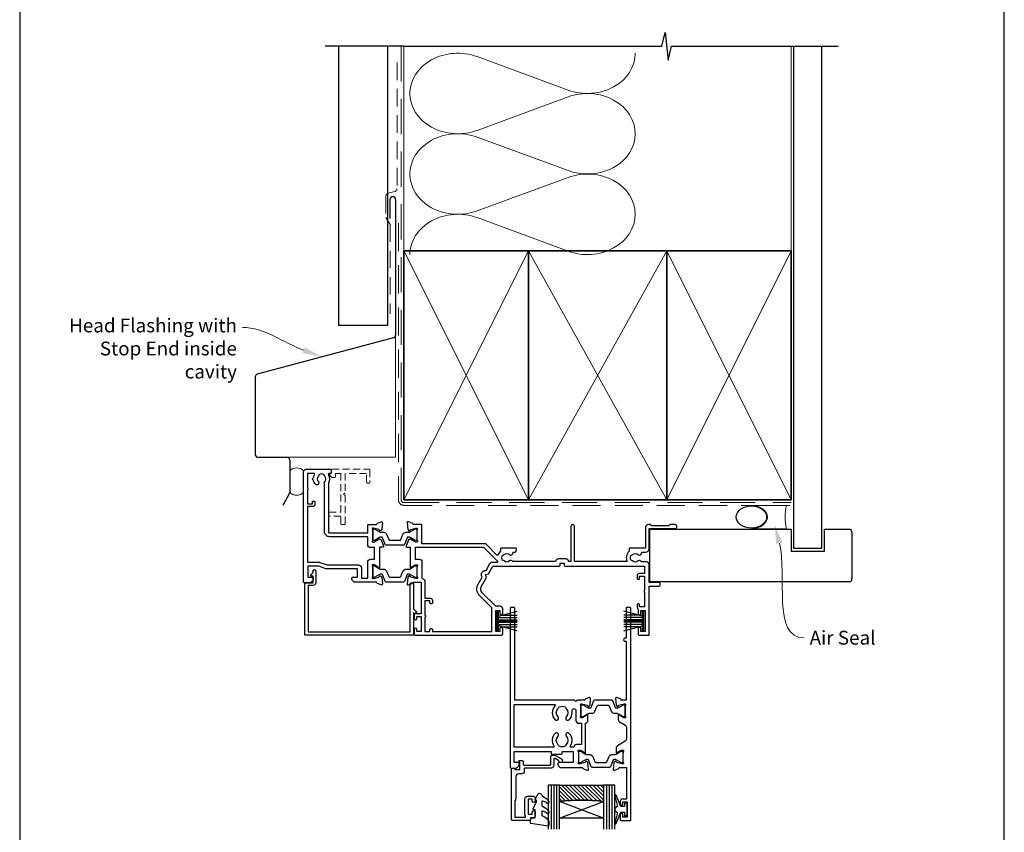
# Model space of a CAD drawing. Units: millimetres. Extents: x 23 to 1863, y -511 to 568.
# Drawn here: x 1136 to 1492, y 110 to 404 of the extents above; entities that cross this region are included whole.
import ezdxf

# ---------------------------------------------------------------- set-up
doc = ezdxf.new("R2010")
doc.units = ezdxf.units.MM
doc.header["$MEASUREMENT"] = 0
doc.linetypes.add('DASHED', pattern=[19.05, 12.7, -6.35])
doc.layers.get('Defpoints').update_dxf_attribs({"color": 1})
for name, color, linetype in [('20725$0$APL Joinery', 2, 'Continuous'), ('22000$0$APL Joinery', 2, 'Continuous'), ('22340$0$APL Joinery', 2, 'Continuous'), ('22735$0$APL Joinery', 2, 'Continuous'), ('9010100$0$APL Joinery', 2, 'Continuous'), ('9010550l$0$APL Joinery', 2, 'Continuous'), ('APL Glass', 7, 'Continuous'), ('APL Joinery', 2, 'Continuous')]:
    doc.layers.add(name, color=color, linetype=linetype)
doc.styles.add('General notes', font='arial.ttf', dxfattribs={"height": 3.5})

# ---------------------------------------------------------------- blocks, each defined once
blk = doc.blocks.new('22000$0$9100370')
at = {"layer": '22000$0$APL Joinery', "color": 8}
blk.add_lwpolyline([(3.06, 0.9, -0.131652), (2.46, 1.06), (0.75, 2.05, 0.131652), (0.55, 2.1), (0.4, 2.1, 0.414214), (0, 1.7), (0, -1.7, 0.414214), (0.4, -2.1), (0.55, -2.1, 0.131652), (0.75, -2.05), (2.46, -1.06, -0.131652), (3.06, -0.9), (3.93, -0.9, 0.305731), (5.05, -0.15), (5.81, 1.75, -0.305731), (6.18, 2), (9.82, 2, -0.305731), (10.19, 1.75), (10.95, -0.15, 0.305731), (12.07, -0.9), (12.94, -0.9, -0.131652), (13.54, -1.06), (15.25, -2.05, 0.131652), (15.45, -2.1), (15.6, -2.1, 0.414214), (16, -1.7), (16, 1.7, 0.414214), (15.6, 2.1), (15.45, 2.1, 0.131652), (15.25, 2.05), (13.54, 1.06, -0.131652), (12.94, 0.9), (12.76, 0.9, -0.305731), (12.48, 1.09), (11.49, 3.55, 0.305731), (11.12, 3.8), (4.88, 3.8, 0.305731), (4.51, 3.55), (3.52, 1.09, -0.305731), (3.24, 0.9)], format="xyb", close=True, dxfattribs=at)
blk.add_lwpolyline([(10.19, 1.75), (10.19, 1.75)], dxfattribs=at)
blk = doc.blocks.new('22000$0$19400')
at = {"layer": '22000$0$APL Joinery'}
for points in [[(27.43, -2.2), (27.46, -2.31, 0.57735), (27.88, -2.42), (28.2, -2.1, 0.176327), (28.29, -1.91), (28.5, 0.47, 0.548619), (28.1, 0.78), (26.7, 0.27, 0.265514), (26.51, 0.05, -0.361398), (26.21, -0.2), (18.42, -0.2, 0.198912), (18.21, -0.29), (17.59, -0.91, 0.198912), (17.5, -1.12), (17.5, -1.7, 0.414214), (17.8, -2), (19.5, -2), (19.5, -5), (8.42, -5, 0.087489), (8.08, -5.06), (5.5, -6), (1.5, -6), (1.5, -2), (3.2, -2, 0.414214), (3.5, -1.7), (3.5, -1.12, 0.198912), (3.41, -0.91), (2.59, -0.09, 0.198912), (2.38, 0), (0.3, 0, 0.414214), (0, -0.3), (0, -40, 0.414214), (1, -41), (9.7, -41, 0.414214), (10, -40.7), (10, -39.8, 0.414214), (9.7, -39.5), (9.24, -39.5, -0.58794), (8.99, -39.04, 0.28243), (9, -35.98), (9, -18.3, -0.414214), (9.3, -18), (23.2, -18), (23.2, -20.7, 0.414214), (23.5, -21), (26.21, -21, -0.361398), (26.51, -21.25, 0.265514), (26.7, -21.47), (28.1, -21.98, 0.548619), (28.5, -21.67), (28.29, -19.29, 0.176327), (28.2, -19.1), (27.88, -18.78, 0.57735), (27.46, -18.89), (27.43, -19, -0.267949), (27.25, -19.18), (25.34, -19.69, -0.065543), (25.26, -19.7), (25.1, -19.7, -0.6885), (24.9, -19.18, 0.213422), (25, -18.95), (25, -15.74, 0.063254), (24.99, -15.66), (24.81, -14.95, -0.490314), (25, -14.7), (25.52, -14.7, -0.137872), (25.67, -14.74), (26.93, -15.51, 0.361115), (27.03, -15.81), (27.12, -15.87, 0.407915), (27.46, -15.79, -0.255665), (27.71, -15.65), (27.89, -15.65, 0.315299), (28.07, -15.52), (28.92, -13.2, 0.520567), (28.64, -12.8), (27.5, -12.8), (27.5, -5.55, 0.585524), (27.12, -5.33), (27.03, -5.39, 0.361115), (26.93, -5.69), (25.67, -6.46, -0.137872), (25.52, -6.5), (25, -6.5, -0.490314), (24.81, -6.25), (24.99, -5.54, 0.063254), (25, -5.46), (25, -2.25, 0.213422), (24.9, -2.02, -0.6885), (25.1, -1.5), (25.26, -1.5, -0.065543), (25.34, -1.51), (27.25, -2.02, -0.267949)], [(3.2, -29.2, 0.414214), (3.5, -29.5), (3.8, -29.5, 0.414214), (4.1, -29.2), (4.1, -28.3, 0.414214), (3.3, -27.5), (1.4, -27.5), (1.4, -7.4), (5.57, -7.4, 0.087489), (5.91, -7.34), (8.49, -6.4), (19.9, -6.4, 0.414214), (20.9, -5.4), (20.9, -1.6), (23.2, -1.6), (23.2, -7.4, 0.414214), (24.3, -8.5), (25.7, -8.5), (25.7, -12.7), (24.2, -12.7, 0.414214), (23.2, -13.7), (23.2, -16.6), (9.4, -16.6, 0.414214), (7.6, -18.4), (7.6, -35.6, 0.337145), (7.66, -36.5, -0.375946), (7.64, -38.51, 0.19915), (7.46, -39.02, -0.290157), (5.54, -39.02, 0.19915), (5.36, -38.51, -0.380493), (5.36, -36.49, 1), (4.31, -35.56, 0.140358), (3.62, -37.01, 0.845478), (3.62, -37.99, 0.096764), (4.01, -39.04, -0.58794), (3.76, -39.5), (1.4, -39.5), (1.4, -34.35, 0.57735), (1.4, -33.65), (1.4, -28.5), (3.2, -28.5)]]:
    blk.add_lwpolyline(points, format="xyb", close=True, dxfattribs=at)
blk = doc.blocks.new('22000$0$19401')
at = {"layer": '22000$0$APL Joinery'}
for points in [[(42.5, -21), (39.79, -21, 0.361398), (39.49, -21.25, -0.265514), (39.3, -21.47), (37.9, -21.98, -0.548619), (37.5, -21.67), (37.71, -19.29, -0.176327), (37.8, -19.1), (38.12, -18.78, -0.57735), (38.54, -18.89), (38.57, -19, 0.267949), (38.75, -19.18), (40.66, -19.69, 0.065543), (40.74, -19.7), (40.9, -19.7, 0.6885), (41.1, -19.18, -0.213422), (41, -18.95), (41, -15.74, -0.063254), (41.01, -15.66), (41.19, -14.95, 0.490314), (41, -14.7), (40.48, -14.7, 0.137871), (40.33, -14.74), (39.07, -15.51, -0.361115), (38.97, -15.81), (38.88, -15.87, -0.407915), (38.54, -15.79, 0.255665), (38.29, -15.65), (38.11, -15.65, -0.315299), (37.93, -15.52), (37.08, -13.2, -0.520567), (37.36, -12.8), (38.5, -12.8), (38.5, -5.55, -0.585524), (38.88, -5.33), (38.97, -5.39, -0.361115), (39.07, -5.69), (40.33, -6.46, 0.137872), (40.48, -6.5), (41, -6.5, 0.490314), (41.19, -6.25), (41.01, -5.54, -0.063254), (41, -5.46), (41, -2.25, -0.213422), (41.1, -2.02, 0.6885), (40.9, -1.5), (40.74, -1.5, 0.065543), (40.66, -1.51), (38.75, -2.02, 0.267949), (38.57, -2.2), (38.54, -2.31, -0.57735), (38.12, -2.42), (37.8, -2.1, -0.176327), (37.71, -1.91), (37.5, 0.47, -0.548619), (37.9, 0.78), (39.3, 0.27, -0.265514), (39.49, 0.05, 0.361398), (39.79, -0.2), (42.5, -0.2), (42.5, 11.2), (40.5, 11.2, -0.414214), (40, 11.7), (40, 12.95, -1), (41, 12.95), (41, 12.2), (42.5, 12.2), (42.5, 17.7), (41, 17.7), (41, 16.95, -1), (40, 16.95), (40, 18.5, -0.414214), (40.5, 19), (71.5, 19, -0.414214), (72, 18.5), (72, 16.6, -1), (71, 16.6), (71, 17.7), (69.5, 17.7), (69.5, 10), (71, 10), (71, 11.1, -1), (72, 11.1), (72, 9.5, -0.414214), (71, 8.5), (69.5, 8.5), (64.64, 3.64, 0.339454), (64.33, 1.23), (66.1, -1.84), (65.81, -2.94), (66.9, -3.23), (68.5, -6), (92.45, -6, -0.414214), (92.75, -6.3), (92.75, -7), (94.25, -7), (94.25, -6.3, -0.414214), (94.55, -6), (123.3, -6), (123.3, -3.3), (121.4, -3.3, -0.414214), (120.6, -2.5), (120.6, -1.6, -0.414214), (120.9, -1.3), (121.2, -1.3, -0.414214), (121.5, -1.6), (121.5, -2.3), (123.3, -2.3), (123.3, 2.85, -0.57735), (123.3, 3.55), (123.3, 8.7), (121.5, 8.7), (121.5, 8, -0.414214), (121.2, 7.7), (120.9, 7.7, -0.414214), (120.6, 8), (120.6, 8.9, -0.267949), (121, 9.59), (121, 11.1, -1), (122, 11.1), (122, 10), (123.5, 10), (123.5, 17.7), (122, 17.7), (122, 16.6, -1), (121, 16.6), (121, 18.5, -0.414214), (121.5, 19), (124.7, 19, -0.414214), (125, 18.7), (125, 1.3), (128.3, 1.3, -1), (128.3, -0.1), (125, -0.1), (125, -6.49, -0.414214), (124, -7.49), (122.16, -7.49, -0.573784), (121.01, -7.86, 0.380493), (118.99, -7.86, -0.19915), (118.48, -8.04, 0.290157), (118.48, -9.96, -0.19915), (118.99, -10.14, 0.380493), (121.01, -10.14, -0.660805), (122.18, -10.69, 0.425323), (122.48, -11), (123.5, -11, -0.414214), (125, -12.5), (125, -19.6), (134.3, -19.6, -1), (134.3, -21), (132.62, -21, -0.198912), (132.41, -20.91), (132.19, -20.69, 0.198912), (131.98, -20.6), (125.92, -20.6, 0.198912), (125.71, -20.69), (125.49, -20.91, -0.198912), (125.28, -21), (124.8, -21, -0.414214), (123.6, -19.8), (123.6, -12.5), (118, -12.5, -0.414214), (117.7, -12.2), (117.7, -11.37, -0.31971), (117.01, -7.6), (98, -7.6), (98, -20.35, -1), (96.7, -20.35), (96.7, -7.6), (95.85, -7.6, -0.414214), (94.85, -8.6), (92.15, -8.6, -0.414214), (91.15, -7.6), (75.63, -7.6, -0.518698), (74.51, -7.86, 0.380493), (72.49, -7.86, -0.19915), (71.98, -8.04, 0.290157), (71.98, -9.96, -0.19915), (72.49, -10.14, 0.380493), (74.51, -10.14, -0.660805), (75.68, -10.69, 0.425323), (75.98, -11), (76, -11, -0.414214), (77, -12), (77, -12.2, -0.414214), (76.7, -12.5), (71.5, -12.5, -0.414214), (71.2, -12.2), (71.2, -11.37, -0.114446), (70.39, -10.11, 0.550322), (69.9, -10), (66.09, -13.81, -0.198912), (65.39, -14.1), (42.8, -14.1), (42.8, -20.7, -0.414214)], [(45.8, 5.6, 0.414214), (46.6, 6.4), (46.6, 7.3, 0.414214), (46.3, 7.6), (46, 7.6, 0.414214), (45.7, 7.3), (45.7, 6.6), (43.9, 6.6), (43.9, 11.75, 0.57735), (43.9, 12.45), (43.9, 17.6), (45.7, 17.6), (45.7, 16.9, 0.414214), (46, 16.6), (46.3, 16.6, 0.414214), (46.6, 16.9), (46.6, 17.6), (68.1, 17.6), (68.1, 9.08), (63.65, 4.63, 0.339454), (63.11, 0.53), (64.6, -2.05, 0.654654), (65.97, -4.43), (67.4, -6.9, 0.267949), (68.27, -7.4), (70.04, -7.4, -0.668179), (70.18, -7.74), (65.22, -12.7), (40.3, -12.7), (40.3, -8.5), (41.8, -8.5, 0.414214), (42.8, -7.5), (42.8, -1.57, 0.352285), (43.9, -0.2), (43.9, 5.6)]]:
    blk.add_lwpolyline(points, format="xyb", close=True, dxfattribs=at)
blk = doc.blocks.new('22340$0$19434')
at = {"layer": '22340$0$APL Joinery'}
for points in [[(27.63, -19.31, -0.361115), (27.53, -19.01), (26.27, -18.24, 0.137872), (26.12, -18.2), (25.6, -18.2, 0.490314), (25.41, -18.45), (25.59, -19.16, -0.063254), (25.6, -19.24), (25.6, -22.45, -0.213422), (25.5, -22.68, 0.6885), (25.7, -23.2), (25.86, -23.2, 0.065543), (25.94, -23.19), (27.85, -22.68, 0.267949), (28.03, -22.5), (28.06, -22.39, -0.57735), (28.48, -22.28), (28.8, -22.6, -0.176327), (28.89, -22.79), (29.1, -25.17, -0.548619), (28.7, -25.48), (27.3, -24.97, -0.265514), (27.11, -24.75, 0.361398), (26.81, -24.5), (24.3, -24.5), (23.8, -24), (23.3, -24.5), (1.7, -24.5), (1.7, -57.7, -0.414214), (1.4, -58), (0.3, -58, -0.414214), (0, -57.7), (0, -0.3, -0.414214), (0.3, 0), (2.18, 0, -0.198912), (2.39, -0.09), (3.21, -0.91, -0.198912), (3.3, -1.12), (3.3, -1.7, -0.414214), (3, -2), (1.5, -2), (1.5, -6), (14.8, -6), (14.8, -5.3, -0.414214), (15.1, -5), (18.5, -5, -0.414214), (18.8, -5.3), (18.8, -6), (22.8, -6), (22.8, -2), (17.6, -2, -0.414214), (17.3, -1.7), (17.3, -1.12, -0.198912), (17.39, -0.91), (18.01, -0.29, -0.198912), (18.22, -0.2), (26.01, -0.2, 0.361398), (26.31, 0.05, -0.265514), (26.5, 0.27), (27.9, 0.78, -0.548619), (28.3, 0.47), (28.09, -1.91, -0.176327), (28, -2.1), (27.68, -2.42, -0.57735), (27.26, -2.31), (27.23, -2.2, 0.267949), (27.05, -2.02), (25.14, -1.51, 0.065543), (25.06, -1.5), (24.9, -1.5, 0.6885), (24.7, -2.02, -0.213422), (24.8, -2.25), (24.8, -5.46, -0.063254), (24.79, -5.54), (24.61, -6.25, 0.490314), (24.8, -6.5), (25.32, -6.5, 0.137872), (25.47, -6.46), (26.73, -5.69, -0.361115), (26.83, -5.39), (26.92, -5.33, -0.585524), (27.3, -5.55), (27.3, -16.22, -0.356394), (28.1, -17.2), (28.1, -19.15, -0.585524), (27.72, -19.37)], [(25.8, -8.5), (24, -8.5, -0.414214), (23, -7.5), (22.02, -7.5, 0.602882), (21.77, -7.97, -0.359443), (21.36, -12.53, -1), (20.29, -11.48, 0.408935), (20.3, -8.54, -0.114784), (20.09, -8.19, 0.20211), (19.84, -7.89, 0.233326), (17.76, -7.89, 0.20211), (17.51, -8.19, -0.114784), (17.29, -8.54, 0.408905), (17.31, -11.48, -1), (16.24, -12.53, -0.359443), (15.83, -7.97, 0.602882), (15.58, -7.5), (1.5, -7.5), (1.5, -23), (15.99, -23, 0.660713), (16.2, -22.49, -0.406849), (16.24, -17.47, -1), (17.31, -18.52, 0.408905), (17.29, -21.46, -0.114784), (17.51, -21.81, 0.20211), (17.76, -22.11, 0.233326), (19.84, -22.11, 0.20211), (20.09, -21.81, -0.114784), (20.3, -21.46, 0.408935), (20.29, -18.52, -1), (21.36, -17.47, -0.197745), (22.4, -20), (22.4, -20.8, 1), (23.8, -20.8), (23.8, -17.2, -0.414214), (24.8, -16.2), (25.8, -16.2)]]:
    blk.add_lwpolyline(points, format="xyb", close=True, dxfattribs=at)
blk = doc.blocks.new('22340$0$19435')
at = {"layer": '22340$0$APL Joinery'}
blk.add_lwpolyline([(39.8, 16.95), (39.8, 18.5, -0.414214), (40.3, 19), (43.3, 19, -0.414214), (43.6, 18.7), (43.6, -57.7, -0.414214), (43.3, -58), (42.2, -58, -0.414214), (41.9, -57.7), (41.9, -46.9), (41.5, -46.9, -1), (41.5, -45.9), (41.9, -45.9), (41.9, -24.5), (40.39, -24.5, 0.361398), (40.09, -24.75, -0.265514), (39.9, -24.97), (38.5, -25.48, -0.548619), (38.1, -25.17), (38.31, -22.79, -0.176327), (38.4, -22.6), (38.72, -22.28, -0.57735), (39.14, -22.39), (39.17, -22.5, 0.267949), (39.35, -22.68), (41.26, -23.19, 0.065543), (41.34, -23.2), (41.5, -23.2, 0.6885), (41.7, -22.68, -0.213422), (41.6, -22.45), (41.6, -19.24, -0.063254), (41.61, -19.16), (41.79, -18.45, 0.490314), (41.6, -18.2), (41.08, -18.2, 0.137872), (40.93, -18.24), (39.67, -19.01, -0.361115), (39.57, -19.31), (39.48, -19.37, -0.585524), (39.1, -19.15), (39.1, -17.58, -0.261413), (39.58, -16.72), (41.62, -15.48, 0.261413), (42.1, -14.62), (42.1, -10.56, 0.261413), (41.62, -9.71), (38.78, -7.98, -0.261413), (38.3, -7.12), (38.3, -5.55, -0.585524), (38.68, -5.33), (38.77, -5.39, -0.361115), (38.87, -5.69), (40.13, -6.46, 0.137872), (40.28, -6.5), (40.8, -6.5, 0.490314), (40.99, -6.25), (40.81, -5.54, -0.063254), (40.8, -5.46), (40.8, -2.25, -0.213422), (40.9, -2.02, 0.6885), (40.7, -1.5), (40.54, -1.5, 0.065543), (40.46, -1.51), (38.55, -2.02, 0.267949), (38.37, -2.2), (38.34, -2.31, -0.57735), (37.92, -2.42), (37.6, -2.1, -0.176327), (37.51, -1.91), (37.3, 0.47, -0.548619), (37.7, 0.78), (39.1, 0.27, -0.265514), (39.29, 0.05, 0.361398), (39.59, -0.2), (42.1, -0.2), (42.1, 11.2), (40.6, 11.2, -0.414214), (39.8, 12), (39.8, 12.95, -1), (40.8, 12.95), (40.8, 12.2), (42.3, 12.2), (42.3, 17.7), (40.8, 17.7), (40.8, 16.95, -1)], format="xyb", close=True, dxfattribs=at)
blk = doc.blocks.new('22340$0$9100370')
at = {"layer": '22340$0$APL Joinery', "color": 8}
blk.add_lwpolyline([(3.06, 0.9, -0.131652), (2.46, 1.06), (0.75, 2.05, 0.131652), (0.55, 2.1), (0.4, 2.1, 0.414214), (0, 1.7), (0, -1.7, 0.414214), (0.4, -2.1), (0.55, -2.1, 0.131652), (0.75, -2.05), (2.46, -1.06, -0.131652), (3.06, -0.9), (3.93, -0.9, 0.305731), (5.05, -0.15), (5.81, 1.75, -0.305731), (6.18, 2), (9.82, 2, -0.305731), (10.19, 1.75), (10.95, -0.15, 0.305731), (12.07, -0.9), (12.94, -0.9, -0.131652), (13.54, -1.06), (15.25, -2.05, 0.131652), (15.45, -2.1), (15.6, -2.1, 0.414214), (16, -1.7), (16, 1.7, 0.414214), (15.6, 2.1), (15.45, 2.1, 0.131652), (15.25, 2.05), (13.54, 1.06, -0.131652), (12.94, 0.9), (12.76, 0.9, -0.305731), (12.48, 1.09), (11.49, 3.55, 0.305731), (11.12, 3.8), (4.88, 3.8, 0.305731), (4.51, 3.55), (3.52, 1.09, -0.305731), (3.24, 0.9)], format="xyb", close=True, dxfattribs=at)
blk.add_lwpolyline([(10.19, 1.75), (10.19, 1.75)], dxfattribs=at)

msp = doc.modelspace()

# ---------------------------------------------------------------- hatches: boundary and pattern name
at = {"layer": 'APL Glass'}
h = msp.add_hatch(dxfattribs=at)
h.set_pattern_fill('_USER', color=8, angle=135, style=0, pattern_type=0)
h.set_pattern_definition([(135, (1732.6261, 832.5778), (-0.7071068, -0.7071068), [])])
edge = h.paths.add_edge_path()
edge.add_line((1331.32, 127.24), (1347.32, 127.24))
edge.add_line((1347.32, 127.24), (1347.32, 121.24))
edge.add_arc((1339.32, 57.49), 64.25, 442.8466, 457.1525)
edge.add_line((1331.32, 121.24), (1331.32, 127.24))

# ---------------------------------------------------------------- linework, layer by layer
at = {"layer": '20725$0$APL Joinery', "ltscale": 0.2}
msp.add_lwpolyline([(1317.72, 136.12, -0.414214), (1318.22, 135.62), (1318.22, 134.77, 0.414214), (1318.52, 134.47), (1327.92, 134.47, 0.414214), (1328.22, 134.77), (1328.22, 137.57, -0.414214), (1328.62, 137.97), (1329.79, 137.97, -0.131652), (1329.94, 137.93), (1331.81, 136.86, -0.198912), (1332.28, 136.25), (1332.41, 135.75, -0.493145), (1332.12, 135.37), (1331.5, 135.37, -0.339454), (1331.21, 135.6), (1331.13, 135.87, 0.198912), (1330.99, 136.06), (1329.77, 136.76, 0.57735), (1329.32, 136.5), (1329.32, 134.37, -0.414214), (1328.32, 133.37), (1318.92, 133.37, 0.414214), (1318.62, 133.07), (1318.62, 132.27, -0.414214), (1317.62, 131.27), (1316.62, 131.27, 0.414214), (1315.62, 130.27), (1315.62, 122.37, -0.236068), (1315.22, 121.57), (1315.22, 115.57), (1318.78, 115.57, 0.603942), (1319.03, 116.04, -0.151763), (1318.82, 116.72), (1318.82, 122.17, -0.414214), (1319.82, 123.17), (1322.02, 123.17, -0.414214), (1322.52, 122.67), (1322.52, 121.42, -1), (1321.52, 121.42), (1321.52, 122.17), (1320.02, 122.17), (1320.02, 116.67), (1321.52, 116.67), (1321.52, 117.42, -1), (1322.52, 117.42), (1322.52, 115.87, -0.414214), (1322.02, 115.37), (1320.82, 115.37), (1320.82, 114.77, -0.414214), (1320.42, 114.37), (1314.42, 114.37, -0.414214), (1314.02, 114.77), (1314.02, 133.12, -0.414214), (1314.27, 133.37), (1314.97, 133.37, -0.414214), (1315.22, 133.12), (1315.22, 132.87), (1317.02, 132.87), (1317.02, 135.4), (1316.81, 135.61, -0.668179), (1317.02, 136.12)], format="xyb", close=True, dxfattribs=at)
at = {"layer": '22735$0$APL Joinery', "ltscale": 0.2}
msp.add_lwpolyline([(1242.62, 205.07), (1242.92, 205.07, -0.414214), (1243.22, 204.77), (1243.22, 200.37, -0.414214), (1242.22, 199.37), (1240.52, 199.37), (1240.52, 182.57), (1277.42, 182.57), (1277.42, 200.07, -0.414214), (1277.72, 200.37), (1278.32, 200.37, -0.414214), (1278.62, 200.07), (1278.62, 190.9), (1279.63, 189.89, -0.668179), (1279.42, 189.37), (1278.62, 189.37), (1278.62, 181.57, -0.414214), (1278.42, 181.37), (1239.52, 181.37, -0.414214), (1239.32, 181.57), (1239.32, 200.17, -0.414214), (1239.52, 200.37), (1242.32, 200.37), (1242.32, 202.67), (1241.72, 202.67, -0.668179), (1241.51, 203.19), (1242.32, 204), (1242.32, 204.77, -0.414214)], format="xyb", close=True, dxfattribs=at)
at = {"layer": '9010100$0$APL Joinery', "color": 252}
msp.add_lwpolyline([(1354.82, 119.42), (1353.53, 119.42), (1351.8, 123.53, 0.929342), (1351.33, 123.37), (1352.32, 119.5), (1351.32, 118.92), (1351.32, 117.92), (1352.34, 117.33), (1351.36, 113.48, 0.929342), (1351.83, 113.32), (1353.55, 117.42), (1354.82, 117.42), (1354.82, 116.17), (1355.82, 116.17), (1355.82, 120.67), (1354.82, 120.67)], format="xyb", close=True, dxfattribs=at)
at = {"layer": '9010550l$0$APL Joinery', "color": 252, "linetype": 'Continuous', "flags": 128}
msp.add_lwpolyline([(1327.27, 120.6, -0.434096), (1326.9, 120.58, 0.153615), (1325.21, 121.45, 0.464833), (1324.92, 121.2), (1324.92, 120.03, 0.291539), (1325.21, 119.57, -0.122913), (1327.38, 117.81, -0.315226), (1327.41, 117.03), (1327.35, 116.94, -0.363014), (1326.98, 116.83, 0.12199), (1325.24, 117.83, 0.49897), (1324.92, 117.59), (1324.92, 116.55, 0.31368), (1325.25, 116.08, -0.178541), (1327.46, 114.18, -0.127972), (1327.52, 113.94), (1327.52, 112.65, -0.460762), (1327.23, 112.4), (1321.03, 113.38, -0.394143), (1320.82, 113.65), (1320.97, 115.37), (1322.52, 115.37), (1322.52, 118.27), (1322.02, 118.27, -0.548683), (1321.79, 118.63), (1323.02, 121.26), (1323.02, 121.74), (1322.76, 121.74, -0.57735), (1322.55, 122.09), (1323.65, 123.99, -0.248701), (1324.04, 124.24, -0.310923), (1324.94, 123.55, 0.20886), (1325.21, 123.25, -0.142666), (1327.45, 121.3, -0.332142), (1327.41, 120.77)], format="xyb", close=True, dxfattribs=at)
at = {"layer": 'APL Glass', "color": 252}
for p, q in [((1328.32, 127.24), (1328.32, 111.24)), ((1329.32, 127.24), (1329.32, 111.24)), ((1330.32, 127.24), (1330.32, 111.24)), ((1348.32, 127.24), (1348.32, 111.24)), ((1349.32, 127.24), (1349.32, 111.24)), ((1350.32, 127.24), (1350.32, 111.24))]:
    msp.add_line(p, q, dxfattribs=at)
at = {"layer": 'APL Glass', "color": 7}
for points in [[(1331.32, 111.24), (1331.32, 127.24), (1327.32, 127.24), (1327.32, 111.24)], [(1351.32, 111.24), (1351.32, 127.24), (1347.32, 127.24), (1347.32, 111.24)]]:
    msp.add_lwpolyline(points, dxfattribs=at)
at = {"layer": 'APL Glass', "color": 9}
for points in [[(1331.32, 127.24), (1347.32, 127.24), (1347.32, 121.24, 0.062502), (1331.32, 121.24)], [(1347.32, 121.24), (1347.32, 115.24), (1331.32, 115.24), (1331.32, 121.24, -0.062495)]]:
    msp.add_lwpolyline(points, format="xyb", close=True, dxfattribs=at)
at = {"layer": 'APL Glass', "color": 252}
for points in [[(1347.32, 115.24), (1331.32, 121.24)], [(1331.32, 115.24), (1347.32, 121.24)]]:
    msp.add_lwpolyline(points, dxfattribs=at)
at = {"layer": 'APL Joinery', "color": 9, "ltscale": 0.7}
for p, q in [((1368.37, 394.28), (1369.62, 399.28)), ((1369.62, 399.28), (1370.62, 389.28)), ((1275.12, 394.28), (1368.37, 394.28)), ((1370.62, 389.28), (1371.87, 394.28)), ((1371.87, 394.28), (1415.12, 394.28)), ((1415.12, 394.28), (1432.12, 394.28))]:
    msp.add_line(p, q, dxfattribs=at)
at = {"layer": 'APL Joinery', "color": 9}
msp.add_line((1275.12, 394.28), (1246.62, 394.28), dxfattribs=at)
at = {"layer": 'APL Joinery', "color": 7, "lineweight": 25}
for p, q in [((1251.62, 293.32), (1251.62, 394.28)), ((1269.12, 394.28), (1269.12, 293.32)), ((1416.12, 212.72), (1416.12, 394.29)), ((1426.12, 394.29), (1426.12, 212.72)), ((1269.12, 293.32), (1251.62, 293.32)), ((1364.08, 219.72), (1415.12, 219.72)), ((1364.08, 200.72), (1364.08, 219.72)), ((1415.12, 219.72), (1415.12, 211.72)), ((1427.12, 211.72), (1427.12, 219.72)), ((1427.12, 219.72), (1436.12, 219.72)), ((1437.12, 218.72), (1437.12, 201.72)), ((1415.12, 211.72), (1427.12, 211.72)), ((1426.12, 212.72), (1416.12, 212.72)), ((1436.12, 200.72), (1364.08, 200.72))]:
    msp.add_line(p, q, dxfattribs=at)
at = {"layer": 'APL Joinery', "color": 8, "linetype": 'DASHED', "lineweight": 5}
for p, q in [((1274.12, 394.28), (1274.12, 230.32)), ((1275.12, 229.32), (1415.12, 229.32))]:
    msp.add_line(p, q, dxfattribs=at)
at = {"layer": 'APL Joinery', "color": 250, "lineweight": 13}
for p, q in [((1275.12, 320.32), (1275.12, 394.28)), ((1415.12, 320.32), (1415.12, 394.28))]:
    msp.add_line(p, q, dxfattribs=at)
at = {"layer": 'APL Joinery', "color": 7, "linetype": 'DASHED', "lineweight": 18, "ltscale": 0.5}
for p, q in [((1272.62, 388.41), (1272.62, 342.76)), ((1271.88, 341.8), (1269.36, 341.12)), ((1268.62, 340.16), (1268.62, 332.41)), ((1268.62, 332.41), (1270.12, 329.88)), ((1270.12, 329.88), (1270.12, 297.57))]:
    msp.add_line(p, q, dxfattribs=at)
at = {"layer": 'APL Joinery', "color": 250, "lineweight": 5}
for p, q in [((1301.55, 390.52), (1334.48, 378.41)), ((1334.48, 375.97), (1301.55, 363.86)), ((1301.55, 361.42), (1334.48, 349.31)), ((1334.48, 346.86), (1301.55, 334.76)), ((1301.55, 332.31), (1334.48, 320.2)), ((1275.12, 230.32), (1320.12, 320.32)), ((1275.12, 320.32), (1320.12, 230.32)), ((1320.12, 230.32), (1370.12, 320.32)), ((1320.12, 320.32), (1370.12, 230.32)), ((1370.12, 230.32), (1415.12, 320.32)), ((1370.12, 320.32), (1415.12, 230.32))]:
    msp.add_line(p, q, dxfattribs=at)
at = {"layer": 'APL Joinery', "color": 7, "lineweight": 30}
for p, q in [((1270.12, 332.05), (1270.12, 338.89)), ((1272.12, 338.89), (1272.12, 289.89)), ((1271.38, 288.92), (1222.11, 275.72)), ((1221.37, 274.76), (1221.37, 246.69)), ((1222.37, 245.69), (1232.82, 245.69)), ((1233.82, 244.69), (1233.82, 233.14)), ((1233.7, 232.67), (1231.35, 228.25))]:
    msp.add_line(p, q, dxfattribs=at)
at = {"layer": 'APL Joinery', "color": 7, "linetype": 'DASHED', "lineweight": 13, "ltscale": 0.8}
for p, q in [((1273.12, 330.32), (1273.12, 230.32)), ((1275.12, 228.32), (1414.67, 228.32))]:
    msp.add_line(p, q, dxfattribs=at)
at = {"layer": 'APL Joinery', "color": 7, "lineweight": 35}
for p, q in [((1275.12, 230.32), (1275.12, 320.32)), ((1275.12, 320.32), (1320.12, 320.32)), ((1320.12, 320.32), (1320.12, 230.32)), ((1320.12, 230.32), (1320.12, 320.32)), ((1320.12, 320.32), (1370.12, 320.32)), ((1370.12, 230.32), (1370.12, 320.32)), ((1370.12, 320.32), (1415.12, 320.32)), ((1370.12, 320.32), (1370.12, 230.32)), ((1415.12, 320.32), (1415.12, 230.32)), ((1320.12, 230.32), (1275.12, 230.32)), ((1370.12, 230.32), (1320.12, 230.32)), ((1415.12, 230.32), (1370.12, 230.32))]:
    msp.add_line(p, q, dxfattribs=at)
at = {"layer": 'APL Joinery', "color": 7, "lineweight": -2}
for p, q in [((1370.12, 230.32), (1370.12, 320.32)), ((1370.12, 320.32), (1370.12, 320.32)), ((1370.12, 320.32), (1370.12, 230.32)), ((1370.12, 230.32), (1370.12, 230.32))]:
    msp.add_line(p, q, dxfattribs=at)
at = {"layer": 'APL Joinery', "color": 250}
msp.add_line((1370.12, 230.32), (1370.12, 320.32), dxfattribs=at)
msp.add_line((1370.12, 230.32), (1370.12, 320.32), dxfattribs=at)
at = {"layer": 'APL Joinery', "color": 8, "lineweight": 5}
for p, q in [((1272.12, 245.69), (1272.12, 289.89)), ((1232.82, 245.69), (1272.12, 245.69))]:
    msp.add_line(p, q, dxfattribs=at)
at = {"layer": 'APL Joinery', "color": 7, "lineweight": 20}
for p, q in [((1233.82, 240.82), (1233.82, 233.05)), ((1238.82, 233.05), (1238.82, 240.82))]:
    msp.add_line(p, q, dxfattribs=at)
at = {"layer": 'APL Joinery', "color": 8, "linetype": 'DASHED', "lineweight": 5, "ltscale": 0.2}
for p, q in [((1249.1, 238.37), (1248.31, 239.16)), ((1248.37, 239.63), (1248.82, 239.89)), ((1248.82, 239.89), (1248.82, 241.07)), ((1249.12, 241.37), (1262.52, 241.37)), ((1252.32, 239.87), (1250.32, 239.87)), ((1250.32, 239.87), (1250.32, 238.67)), ((1252.32, 225.87), (1252.32, 239.87)), ((1261.62, 239.87), (1253.82, 239.87)), ((1253.82, 239.87), (1253.82, 232.87)), ((1261.62, 236.67), (1261.62, 239.87)), ((1262.82, 241.07), (1262.82, 236.67)), ((1250.02, 238.37), (1249.1, 238.37)), ((1262.52, 236.37), (1261.92, 236.37)), ((1253.82, 232.87), (1253.32, 232.37)), ((1253.32, 232.37), (1253.82, 231.87)), ((1253.82, 231.87), (1253.82, 221.67)), ((1247.82, 224.67), (1247.82, 225.57)), ((1248.12, 225.87), (1252.32, 225.87)), ((1252.32, 224.37), (1248.12, 224.37)), ((1252.32, 221.67), (1252.32, 224.37)), ((1253.52, 221.37), (1252.62, 221.37))]:
    msp.add_line(p, q, dxfattribs=at)
at = {"layer": 'APL Joinery', "color": 252}
for p, q in [((1308.82, 183.07), (1308.82, 189.97)), ((1308.82, 189.97), (1309.32, 189.97)), ((1309.07, 183.07), (1309.07, 189.97)), ((1309.32, 188.27), (1316.07, 190.08)), ((1309.32, 183.07), (1309.32, 189.97)), ((1361.32, 188.27), (1354.57, 190.08)), ((1361.32, 183.07), (1361.32, 189.97)), ((1361.82, 189.97), (1361.32, 189.97)), ((1361.57, 183.07), (1361.57, 189.97)), ((1361.82, 183.07), (1361.82, 189.97)), ((1309.32, 187.82), (1316.07, 187.82)), ((1309.32, 186.98), (1316.07, 186.98)), ((1309.32, 186.06), (1316.07, 186.06)), ((1309.32, 185.22), (1316.07, 185.22)), ((1310.78, 188.66), (1316.07, 188.66)), ((1359.86, 188.66), (1354.57, 188.66)), ((1361.32, 187.82), (1354.57, 187.82)), ((1361.32, 186.98), (1354.57, 186.98)), ((1361.32, 186.06), (1354.57, 186.06)), ((1361.32, 185.22), (1354.57, 185.22)), ((1309.32, 183.07), (1308.82, 183.07)), ((1316.07, 182.97), (1309.32, 184.78)), ((1310.78, 184.38), (1316.07, 184.38)), ((1354.57, 182.97), (1361.32, 184.78)), ((1359.86, 184.38), (1354.57, 184.38)), ((1361.32, 183.07), (1361.82, 183.07))]:
    msp.add_line(p, q, dxfattribs=at)
at = {"layer": 'APL Joinery', "color": 7}
for p, q in [((1309.32, 186.52), (1316.07, 186.52)), ((1361.32, 186.52), (1354.57, 186.52))]:
    msp.add_line(p, q, dxfattribs=at)
at = {"layer": 'APL Joinery', "color": 9, "lineweight": 20}
msp.add_lwpolyline([(1400.75, 219.87), (1413.38, 219.87, -0.106806), (1413.38, 228.32), (1400.75, 228.32)], format="xyb", dxfattribs=at)
at = {"layer": 'APL Joinery', "color": 7, "linetype": 'DASHED', "lineweight": 18, "ltscale": 0.5}
for centre, start, end in [((1271.62, 342.76), 285, 0), ((1269.62, 340.16), 105, 180)]:
    msp.add_arc(centre, 1, start, end, dxfattribs=at)
at = {"layer": 'APL Joinery', "color": 7, "lineweight": 30}
for centre, start, end in [((1271.12, 338.89), 0, 180), ((1271.12, 289.89), 285, 360), ((1222.37, 274.76), 105, 180), ((1222.37, 246.69), 180, 270), ((1232.82, 244.69), 0, 90), ((1232.82, 233.14), 331.9654, 360)]:
    msp.add_arc(centre, 1, start, end, dxfattribs=at)
at = {"layer": 'APL Joinery', "color": 7, "lineweight": 20}
for centre, start, end in [((1236.32, 238.42), 43.9402, 136.0598), ((1236.32, 235.46), 223.9402, 316.0598)]:
    msp.add_arc(centre, 3.47, start, end, dxfattribs=at)
at = {"layer": 'APL Joinery', "color": 8, "linetype": 'DASHED', "lineweight": 5, "ltscale": 0.2}
for centre, start, end in [((1248.52, 239.37), 120, 225), ((1249.12, 241.07), 90, 180), ((1250.02, 238.67), 270, 360), ((1262.52, 241.07), 0, 90), ((1261.92, 236.67), 180, 270), ((1262.52, 236.67), 270, 0), ((1248.12, 225.57), 90, 180), ((1248.12, 224.67), 180, 270), ((1252.62, 221.67), 180, 270), ((1253.52, 221.67), 270, 0)]:
    msp.add_arc(centre, 0.3, start, end, dxfattribs=at)
at = {"layer": 'APL Joinery', "color": 7, "linetype": 'DASHED', "lineweight": 13, "ltscale": 0.8}
msp.add_arc((1275.12, 230.32), 2, 180, 270, dxfattribs=at)
at = {"layer": 'APL Joinery', "color": 8, "linetype": 'DASHED', "lineweight": 5}
msp.add_arc((1275.12, 230.32), 1, 180, 270, dxfattribs=at)
at = {"layer": 'APL Joinery', "color": 7, "lineweight": 25}
for centre, start, end in [((1436.12, 218.72), 0, 90), ((1436.12, 201.72), 270, 0)]:
    msp.add_arc(centre, 1, start, end, dxfattribs=at)
at = {"layer": 'APL Joinery', "color": 250, "lineweight": 5}
for centre, major_axis, start_param, end_param in [((1294.6, 377.19), (17.33, 0), 1.158003, 3.141592), ((1294.6, 348.09), (17.33, 0), 1.158003, 3.141592), ((1294.6, 318.98), (-17.33, 0), 4.299595, 6.283185)]:
    msp.add_ellipse(centre, major_axis=major_axis, ratio=0.839632, start_param=start_param, end_param=end_param, dxfattribs=at)
at = {"layer": 'APL Joinery', "color": 250, "lineweight": 5, "extrusion": (0, 0, -1)}
for centre, major_axis, start_param, end_param in [((1341.43, 391.75), (-17.33, 0), 3.141593, 5.125182), ((1341.43, 362.64), (17.33, 0), 4.299596, 6.283185), ((1294.6, 377.19), (-17.33, 0), 4.299595, 6.283185), ((1341.43, 362.64), (-17.33, 0), 3.141593, 5.125182), ((1294.6, 348.09), (-17.33, 0), 4.299595, 6.283185), ((1341.43, 333.53), (17.33, 0), 4.299596, 6.283185), ((1341.43, 333.53), (-17.33, 0), 3.141593, 5.125182)]:
    msp.add_ellipse(centre, major_axis=major_axis, ratio=0.839632, start_param=start_param, end_param=end_param, dxfattribs=at)
at = {"layer": 'APL Joinery', "color": 7, "lineweight": 25}
msp.add_ellipse((1400.75, 224.1), major_axis=(-5.51, 0), ratio=0.728665, dxfattribs=at)
at = {"layer": 'APL Joinery', "color": 9, "lineweight": 20, "extrusion": (0, 0, -1)}
msp.add_ellipse((1400.75, 224.1), major_axis=(5.76, 0), ratio=0.733157, start_param=-1.570796, end_param=1.570796, dxfattribs=at)
at = {"layer": 'APL Joinery', "color": 7, "linetype": 'ByBlock', "lineweight": 13, "start_tangent": (-0.937752, 0.347305), "end_tangent": (-1, 0)}
msp.add_spline([(1238.9, 284.41), (1216.74, 292.62)], degree=3, dxfattribs=at)
at = {"layer": 'APL Joinery', "color": 0, "linetype": 'ByBlock', "lineweight": 13, "start_tangent": (0.252488, -0.9676), "end_tangent": (1, 0)}
msp.add_spline([(1410.88, 214.62), (1419.8, 180.42)], degree=3, dxfattribs=at)
at = {"layer": 'APL Joinery', "color": 7, "lineweight": 5}
msp.add_solid([(1239.31, 285.5), (1245.47, 281.98), (1238.5, 283.32)], dxfattribs=at)
at = {"layer": 'APL Joinery', "color": 0}
msp.add_solid([(1409.75, 214.32), (1409.11, 221.39), (1412.01, 214.91)], dxfattribs=at)
at = {"layer": 'Defpoints', "color": 8}
msp.add_lwpolyline([(1136.19, 19.3), (1492.19, 19.3), (1492.19, 499.58), (1136.19, 499.58)], close=True, dxfattribs=at)

# ---------------------------------------------------------------- block references
at = {"layer": '22000$0$APL Joinery', "xscale": -1, "rotation": 180}
for name, p in [('22000$0$19400', (1238.82, 200.37)), ('22000$0$19401', (1238.82, 200.37)), ('22000$0$9100370', (1263.82, 217.72)), ('22000$0$9100370', (1263.82, 204.37))]:
    msp.add_blockref(name, p, dxfattribs=at)
at = {"layer": '22340$0$APL Joinery', "xscale": -1, "rotation": 180}
for name, p in [('22340$0$19434', (1313.52, 133.37)), ('22340$0$19435', (1313.52, 133.37)), ('22340$0$9100370', (1338.32, 137.37))]:
    msp.add_blockref(name, p, dxfattribs=at)
at = {"layer": '22340$0$APL Joinery'}
msp.add_blockref('22340$0$9100370', (1339.12, 154.07), dxfattribs=at)

# ---------------------------------------------------------------- texts
at = {"layer": 'APL Joinery', "color": 3, "lineweight": 5, "insert": (1214.74, 295.85), "char_height": 5, "width": 69.9676, "attachment_point": 3, "style": 'General notes'}
msp.add_mtext('{\\C7;Head Flashing with Stop End inside cavity}', dxfattribs=at)
at = {"layer": 'APL Joinery', "color": 3, "insert": (1421.8, 182.97), "char_height": 5, "width": 38.3679, "attachment_point": 1, "style": 'General notes'}
msp.add_mtext('{\\C0;Air Seal}', dxfattribs=at)

doc.saveas('drawing.dxf')
